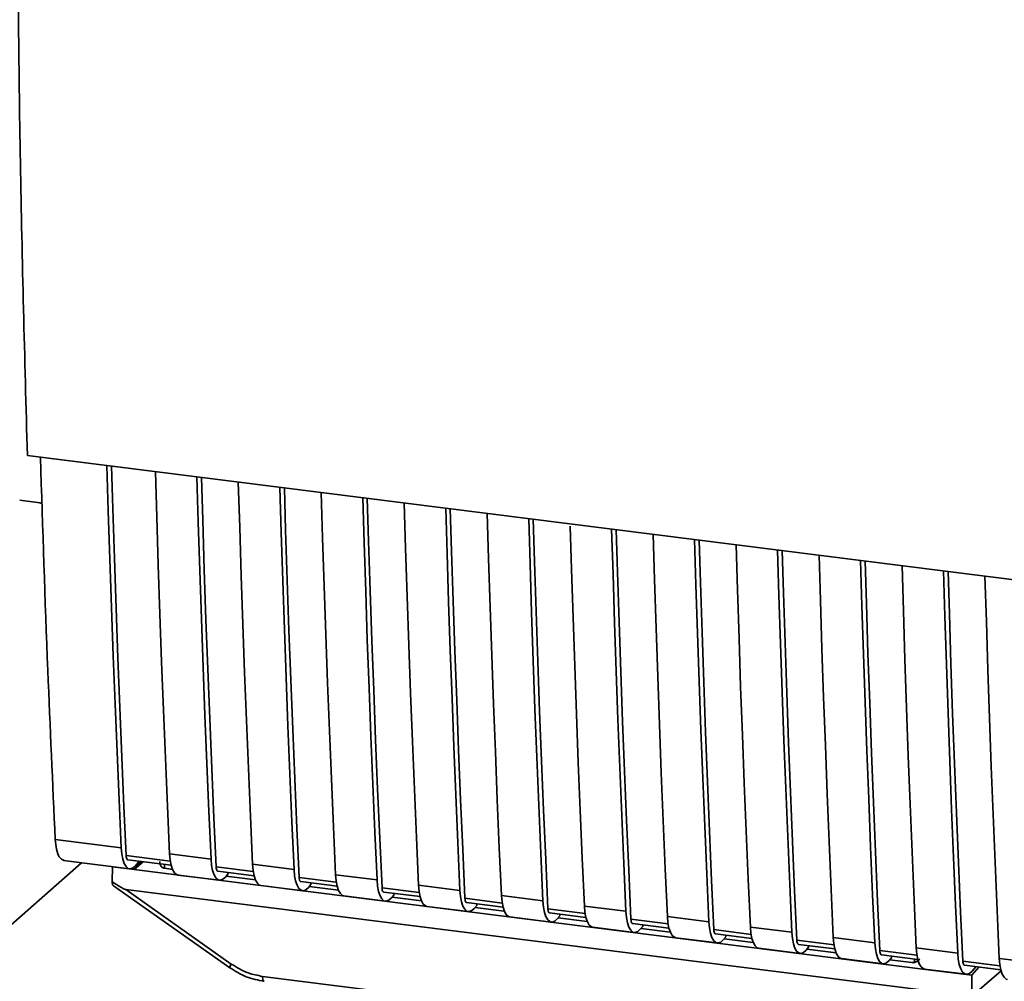
# Paper-space layout 'Blatt1' of a CAD drawing. Units: millimetres. Extents: x 0 to 5940, y 0 to 4200.
# Drawn here: x 4811 to 4877, y 1122 to 1187 of the extents above; entities that cross this region are included whole.
import ezdxf

# ---------------------------------------------------------------- set-up
doc = ezdxf.new("R2010")
doc.units = ezdxf.units.MM

psp = doc.layouts.new('Blatt1')

# ---------------------------------------------------------------- linework, layer by layer
at = {"color": 7, "linetype": 'Continuous', "lineweight": 35, "ltscale": 10}
for p, q in [((4811.379, 1157.32), (4898.353, 1146.362)), ((4813.265, 1131.348), (4817.727, 1130.786)), ((4821.001, 1130.373), (4823.807, 1130.02)), ((4815.037, 1129.764), (4759.321, 1080.627)), ((4813.831, 1129.916), (4818.293, 1129.353)), ((4821.05, 1129.876), (4818.065, 1130.252)), ((4818.178, 1129.966), (4821.106, 1129.597)), ((4819.079, 1129.852), (4818.609, 1129.304)), ((4819.212, 1129.835), (4818.609, 1129.304)), ((4818.953, 1129.868), (4818.697, 1129.571)), ((4817.113, 1128.491), (4817.137, 1129.489)), ((4817.145, 1129.498), (4817.137, 1129.489)), ((4817.137, 1129.489), (4818.609, 1129.304)), ((4818.609, 1129.304), (4872.326, 1122.536)), ((4820.651, 1129.654), (4820.656, 1129.393)), ((4821.195, 1129.325), (4820.655, 1129.393)), ((4826.662, 1129.168), (4824.145, 1129.486)), ((4824.258, 1129.2), (4826.718, 1128.89)), ((4824.945, 1129), (4824.945, 1129.113)), ((4826.614, 1129.666), (4829.42, 1129.312)), ((4821.567, 1128.941), (4824.373, 1128.587)), ((4824.945, 1129), (4824.778, 1128.805)), ((4826.808, 1128.618), (4824.831, 1128.867)), ((4832.275, 1128.461), (4829.757, 1128.778)), ((4829.87, 1128.493), (4832.331, 1128.183)), ((4830.557, 1128.293), (4830.557, 1128.406)), ((4832.226, 1128.959), (4835.032, 1128.605)), ((4817.197, 1128.214), (4825.065, 1122.668)), ((4818.031, 1127.953), (4874.357, 1120.856)), ((4818.031, 1127.953), (4825.176, 1122.917)), ((4827.179, 1128.234), (4829.985, 1127.88)), ((4830.557, 1128.293), (4830.39, 1128.098)), ((4832.42, 1127.91), (4830.443, 1128.16)), ((4837.887, 1127.754), (4835.37, 1128.071)), ((4835.483, 1127.786), (4837.943, 1127.476)), ((4836.17, 1127.585), (4836.17, 1127.699)), ((4837.839, 1128.252), (4840.645, 1127.898)), ((4832.791, 1127.527), (4835.598, 1127.173)), ((4836.17, 1127.585), (4836.003, 1127.391)), ((4838.033, 1127.203), (4836.056, 1127.452)), ((4843.499, 1127.047), (4840.982, 1127.364)), ((4841.095, 1127.078), (4843.556, 1126.768)), ((4843.451, 1127.545), (4846.257, 1127.191)), ((4838.404, 1126.82), (4841.21, 1126.466)), ((4841.782, 1126.878), (4841.615, 1126.684)), ((4843.645, 1126.496), (4841.668, 1126.745)), ((4841.782, 1126.878), (4841.782, 1126.992)), ((4849.112, 1126.34), (4846.595, 1126.657)), ((4846.708, 1126.371), (4849.168, 1126.061)), ((4849.064, 1126.838), (4851.87, 1126.484)), ((4844.016, 1126.112), (4846.823, 1125.759)), ((4847.395, 1126.171), (4847.228, 1125.977)), ((4849.258, 1125.789), (4847.281, 1126.038)), ((4847.395, 1126.171), (4847.395, 1126.285)), ((4854.724, 1125.633), (4852.207, 1125.95)), ((4854.676, 1126.13), (4857.482, 1125.777)), ((4849.629, 1125.405), (4852.435, 1125.052)), ((4852.32, 1125.664), (4854.781, 1125.354)), ((4853.007, 1125.464), (4852.84, 1125.27)), ((4854.87, 1125.082), (4852.893, 1125.331)), ((4853.007, 1125.464), (4853.007, 1125.578)), ((4860.337, 1124.926), (4857.82, 1125.243)), ((4860.289, 1125.423), (4863.095, 1125.07)), ((4855.241, 1124.698), (4858.048, 1124.345)), ((4857.933, 1124.957), (4860.393, 1124.647)), ((4858.62, 1124.757), (4858.453, 1124.562)), ((4860.483, 1124.375), (4858.506, 1124.624)), ((4858.62, 1124.757), (4858.62, 1124.871)), ((4865.949, 1124.219), (4863.432, 1124.536)), ((4865.901, 1124.716), (4868.707, 1124.363)), ((4860.854, 1123.991), (4863.66, 1123.638)), ((4863.545, 1124.25), (4866.006, 1123.94)), ((4864.232, 1124.05), (4864.065, 1123.855)), ((4866.095, 1123.668), (4864.118, 1123.917)), ((4864.232, 1124.05), (4864.232, 1124.163)), ((4871.562, 1123.512), (4869.045, 1123.829)), ((4871.513, 1124.009), (4874.32, 1123.656)), ((4866.466, 1123.284), (4869.273, 1122.931)), ((4869.158, 1123.543), (4871.618, 1123.233)), ((4869.845, 1123.343), (4869.678, 1123.148)), ((4871.216, 1123.023), (4869.731, 1123.21)), ((4869.845, 1123.343), (4869.845, 1123.456)), ((4871.327, 1123.003), (4871.662, 1123.13)), ((4871.392, 1123.03), (4871.396, 1123.261)), ((4877.174, 1122.804), (4874.657, 1123.122)), ((4877.126, 1123.302), (4879.932, 1122.948)), ((4825.065, 1122.668), (4825.066, 1122.667)), ((4871.216, 1123.023), (4871.392, 1123.03)), ((4872.079, 1122.577), (4874.885, 1122.223)), ((4875.271, 1122.165), (4872.326, 1122.536)), ((4874.77, 1122.836), (4877.231, 1122.526)), ((4875.271, 1122.165), (4875.74, 1122.714)), ((4875.29, 1122.441), (4875.546, 1122.738)), ((4875.461, 1120.894), (4877.246, 1122.468)), ((4827.283, 1122.085), (4865.137, 1117.315)), ((4875.271, 1122.165), (4875.281, 1121.162))]:
    psp.add_line(p, q, dxfattribs=at)
at = {"color": 7, "linetype": 'Continuous', "lineweight": 35, "ltscale": 10, "flags": 128}
for points in [[(4817.727, 1130.786), (4817.583, 1134.02), (4817.445, 1137.263), (4817.314, 1140.513), (4817.189, 1143.771), (4817.071, 1147.036), (4816.96, 1150.308), (4816.855, 1153.588), (4816.763, 1156.642)], [(4818.065, 1130.252), (4817.914, 1133.583), (4817.771, 1136.922), (4817.634, 1140.27), (4817.505, 1143.625), (4817.382, 1146.989), (4817.267, 1150.36), (4817.158, 1153.739), (4817.071, 1156.603)], [(4820.037, 1156.229), (4820.128, 1153.176), (4820.234, 1149.896), (4820.345, 1146.623), (4820.463, 1143.358), (4820.588, 1140.101), (4820.719, 1136.85), (4820.857, 1133.608), (4821.001, 1130.373)], [(4823.807, 1130.02), (4823.663, 1133.254), (4823.525, 1136.497), (4823.394, 1139.747), (4823.269, 1143.005), (4823.151, 1146.27), (4823.04, 1149.542), (4822.935, 1152.822), (4822.843, 1155.876)], [(4824.145, 1129.486), (4823.995, 1132.817), (4823.851, 1136.156), (4823.715, 1139.504), (4823.585, 1142.859), (4823.462, 1146.223), (4823.347, 1149.594), (4823.238, 1152.973), (4823.151, 1155.837)], [(4825.649, 1155.522), (4825.741, 1152.469), (4825.846, 1149.189), (4825.958, 1145.916), (4826.076, 1142.651), (4826.2, 1139.394), (4826.332, 1136.143), (4826.469, 1132.901), (4826.614, 1129.666)], [(4829.42, 1129.312), (4829.276, 1132.547), (4829.138, 1135.79), (4829.007, 1139.04), (4828.882, 1142.298), (4828.764, 1145.563), (4828.652, 1148.835), (4828.547, 1152.115), (4828.455, 1155.169)], [(4829.757, 1128.778), (4829.607, 1132.11), (4829.464, 1135.449), (4829.327, 1138.797), (4829.197, 1142.152), (4829.075, 1145.516), (4828.959, 1148.887), (4828.85, 1152.266), (4828.764, 1155.13)], [(4831.262, 1154.815), (4831.353, 1151.761), (4831.458, 1148.482), (4831.57, 1145.209), (4831.688, 1141.944), (4831.813, 1138.686), (4831.944, 1135.436), (4832.082, 1132.194), (4832.226, 1128.959)], [(4835.032, 1128.605), (4834.888, 1131.84), (4834.75, 1135.083), (4834.619, 1138.333), (4834.494, 1141.591), (4834.376, 1144.856), (4834.265, 1148.128), (4834.16, 1151.408), (4834.068, 1154.462)], [(4835.37, 1128.071), (4835.22, 1131.403), (4835.076, 1134.742), (4834.94, 1138.089), (4834.81, 1141.445), (4834.687, 1144.808), (4834.572, 1148.18), (4834.463, 1151.559), (4834.376, 1154.423)], [(4836.874, 1154.108), (4836.966, 1151.054), (4837.071, 1147.775), (4837.183, 1144.502), (4837.301, 1141.237), (4837.425, 1137.979), (4837.557, 1134.729), (4837.694, 1131.487), (4837.839, 1128.252)], [(4840.645, 1127.898), (4840.501, 1131.133), (4840.363, 1134.376), (4840.232, 1137.626), (4840.107, 1140.883), (4839.989, 1144.149), (4839.877, 1147.421), (4839.772, 1150.701), (4839.68, 1153.754)], [(4840.982, 1127.364), (4840.832, 1130.695), (4840.689, 1134.035), (4840.552, 1137.382), (4840.422, 1140.738), (4840.3, 1144.101), (4840.184, 1147.473), (4840.075, 1150.852), (4839.989, 1153.716)], [(4842.487, 1153.401), (4842.578, 1150.347), (4842.683, 1147.068), (4842.795, 1143.795), (4842.913, 1140.53), (4843.038, 1137.272), (4843.169, 1134.022), (4843.307, 1130.779), (4843.451, 1127.545)], [(4846.257, 1127.191), (4846.113, 1130.426), (4845.975, 1133.668), (4845.844, 1136.919), (4845.719, 1140.176), (4845.601, 1143.441), (4845.49, 1146.714), (4845.385, 1149.994), (4845.293, 1153.047)], [(4846.595, 1126.657), (4846.444, 1129.988), (4846.301, 1133.328), (4846.165, 1136.675), (4846.035, 1140.031), (4845.912, 1143.394), (4845.797, 1146.766), (4845.688, 1150.145), (4845.601, 1153.009)], [(4848.104, 1152.545), (4848.191, 1149.64), (4848.296, 1146.36), (4848.408, 1143.088), (4848.526, 1139.823), (4848.65, 1136.565), (4848.782, 1133.315), (4848.919, 1130.072), (4849.064, 1126.838)], [(4851.87, 1126.484), (4851.726, 1129.719), (4851.588, 1132.961), (4851.457, 1136.212), (4851.332, 1139.469), (4851.214, 1142.734), (4851.102, 1146.007), (4850.997, 1149.287), (4850.905, 1152.34)], [(4852.207, 1125.95), (4852.057, 1129.281), (4851.914, 1132.621), (4851.777, 1135.968), (4851.647, 1139.324), (4851.525, 1142.687), (4851.409, 1146.058), (4851.3, 1149.438), (4851.214, 1152.301)], [(4853.712, 1151.987), (4853.803, 1148.933), (4853.908, 1145.653), (4854.02, 1142.381), (4854.138, 1139.116), (4854.263, 1135.858), (4854.394, 1132.608), (4854.532, 1129.365), (4854.676, 1126.13)], [(4857.482, 1125.777), (4857.338, 1129.012), (4857.2, 1132.254), (4857.069, 1135.504), (4856.944, 1138.762), (4856.826, 1142.027), (4856.715, 1145.3), (4856.61, 1148.579), (4856.518, 1151.633)], [(4857.82, 1125.243), (4857.669, 1128.574), (4857.526, 1131.914), (4857.389, 1135.261), (4857.26, 1138.617), (4857.137, 1141.98), (4857.022, 1145.351), (4856.913, 1148.73), (4856.826, 1151.594)], [(4859.324, 1151.28), (4859.416, 1148.226), (4859.521, 1144.946), (4859.633, 1141.674), (4859.751, 1138.409), (4859.875, 1135.151), (4860.007, 1131.901), (4860.144, 1128.658), (4860.289, 1125.423)], [(4863.095, 1125.07), (4862.95, 1128.305), (4862.813, 1131.547), (4862.682, 1134.797), (4862.557, 1138.055), (4862.439, 1141.32), (4862.327, 1144.593), (4862.222, 1147.872), (4862.13, 1150.926)], [(4863.432, 1124.536), (4863.282, 1127.867), (4863.138, 1131.206), (4863.002, 1134.554), (4862.872, 1137.909), (4862.75, 1141.273), (4862.634, 1144.644), (4862.525, 1148.023), (4862.439, 1150.887)], [(4864.937, 1150.572), (4865.028, 1147.519), (4865.133, 1144.239), (4865.245, 1140.967), (4865.363, 1137.701), (4865.488, 1134.444), (4865.619, 1131.194), (4865.757, 1127.951), (4865.901, 1124.716)], [(4868.707, 1124.363), (4868.563, 1127.597), (4868.425, 1130.84), (4868.294, 1134.09), (4868.169, 1137.348), (4868.051, 1140.613), (4867.94, 1143.886), (4867.835, 1147.165), (4867.743, 1150.219)], [(4869.045, 1123.829), (4868.894, 1127.16), (4868.751, 1130.499), (4868.614, 1133.847), (4868.485, 1137.202), (4868.362, 1140.566), (4868.247, 1143.937), (4868.138, 1147.316), (4868.051, 1150.18)], [(4870.549, 1149.865), (4870.641, 1146.812), (4870.746, 1143.532), (4870.857, 1140.259), (4870.976, 1136.994), (4871.1, 1133.737), (4871.231, 1130.486), (4871.369, 1127.244), (4871.513, 1124.009)], [(4874.32, 1123.656), (4874.175, 1126.89), (4874.038, 1130.133), (4873.907, 1133.383), (4873.782, 1136.641), (4873.664, 1139.906), (4873.552, 1143.178), (4873.447, 1146.458), (4873.355, 1149.512)], [(4874.657, 1123.122), (4874.507, 1126.453), (4874.363, 1129.792), (4874.227, 1133.14), (4874.097, 1136.495), (4873.975, 1139.859), (4873.859, 1143.23), (4873.75, 1146.609), (4873.664, 1149.473)], [(4876.162, 1149.158), (4876.253, 1146.105), (4876.358, 1142.825), (4876.47, 1139.552), (4876.588, 1136.287), (4876.713, 1133.03), (4876.844, 1129.779), (4876.982, 1126.537), (4877.126, 1123.302)], [(4818.697, 1129.571), (4818.525, 1129.416), (4818.357, 1129.353), (4818.197, 1129.383), (4818.053, 1129.506), (4817.93, 1129.718), (4817.832, 1130.009), (4817.764, 1130.37), (4817.727, 1130.786)], [(4821.001, 1130.373), (4821.038, 1129.957), (4821.106, 1129.597), (4821.204, 1129.305), (4821.327, 1129.094), (4821.471, 1128.971), (4821.567, 1128.941)], [(4818.065, 1130.252), (4818.072, 1130.169), (4818.086, 1130.097), (4818.105, 1130.038), (4818.13, 1129.996), (4818.159, 1129.972), (4818.178, 1129.966)], [(4823.807, 1130.02), (4823.844, 1129.604), (4823.912, 1129.243), (4824.01, 1128.952), (4824.133, 1128.74), (4824.277, 1128.617), (4824.437, 1128.587), (4824.606, 1128.65), (4824.778, 1128.805)], [(4824.258, 1129.2), (4824.239, 1129.206), (4824.21, 1129.23), (4824.186, 1129.272), (4824.166, 1129.331), (4824.152, 1129.402), (4824.145, 1129.486)], [(4827.179, 1128.234), (4827.083, 1128.264), (4826.939, 1128.387), (4826.816, 1128.598), (4826.718, 1128.89), (4826.65, 1129.25), (4826.614, 1129.666)], [(4829.42, 1129.312), (4829.456, 1128.896), (4829.525, 1128.536), (4829.622, 1128.245), (4829.746, 1128.033), (4829.89, 1127.91), (4830.049, 1127.88), (4830.218, 1127.943), (4830.39, 1128.098)], [(4829.757, 1128.778), (4829.765, 1128.695), (4829.778, 1128.623), (4829.798, 1128.565), (4829.823, 1128.523), (4829.851, 1128.499), (4829.87, 1128.493)], [(4832.226, 1128.959), (4832.263, 1128.543), (4832.331, 1128.182), (4832.429, 1127.891), (4832.552, 1127.68), (4832.696, 1127.556), (4832.791, 1127.527)], [(4835.032, 1128.605), (4835.069, 1128.189), (4835.137, 1127.829), (4835.235, 1127.537), (4835.358, 1127.326), (4835.502, 1127.203), (4835.662, 1127.172), (4835.831, 1127.236), (4836.003, 1127.391)], [(4835.37, 1128.071), (4835.377, 1127.988), (4835.391, 1127.916), (4835.41, 1127.858), (4835.435, 1127.816), (4835.464, 1127.791), (4835.483, 1127.786)], [(4837.839, 1128.252), (4837.875, 1127.836), (4837.943, 1127.475), (4838.041, 1127.184), (4838.164, 1126.973), (4838.308, 1126.849), (4838.404, 1126.82)], [(4840.645, 1127.898), (4840.681, 1127.482), (4840.75, 1127.122), (4840.847, 1126.83), (4840.971, 1126.619), (4841.115, 1126.496), (4841.274, 1126.465), (4841.443, 1126.529), (4841.615, 1126.684)], [(4840.982, 1127.364), (4840.99, 1127.281), (4841.003, 1127.209), (4841.023, 1127.151), (4841.048, 1127.109), (4841.076, 1127.084), (4841.095, 1127.078)], [(4843.451, 1127.545), (4843.488, 1127.129), (4843.556, 1126.768), (4843.654, 1126.477), (4843.777, 1126.265), (4843.921, 1126.142), (4844.016, 1126.112)], [(4846.257, 1127.191), (4846.294, 1126.775), (4846.362, 1126.415), (4846.46, 1126.123), (4846.583, 1125.912), (4846.727, 1125.789), (4846.887, 1125.758), (4847.056, 1125.822), (4847.228, 1125.977)], [(4846.595, 1126.657), (4846.602, 1126.574), (4846.616, 1126.502), (4846.635, 1126.444), (4846.66, 1126.402), (4846.689, 1126.377), (4846.708, 1126.371)], [(4849.064, 1126.838), (4849.1, 1126.422), (4849.168, 1126.061), (4849.266, 1125.77), (4849.389, 1125.558), (4849.533, 1125.435), (4849.629, 1125.405)], [(4851.87, 1126.484), (4851.906, 1126.068), (4851.975, 1125.708), (4852.072, 1125.416), (4852.195, 1125.205), (4852.34, 1125.082), (4852.499, 1125.051), (4852.668, 1125.115), (4852.84, 1125.27)], [(4852.207, 1125.95), (4852.215, 1125.867), (4852.228, 1125.795), (4852.248, 1125.737), (4852.273, 1125.695), (4852.301, 1125.67), (4852.32, 1125.664)], [(4854.676, 1126.13), (4854.713, 1125.714), (4854.781, 1125.354), (4854.879, 1125.063), (4855.002, 1124.851), (4855.146, 1124.728), (4855.241, 1124.698)], [(4857.482, 1125.777), (4857.519, 1125.361), (4857.587, 1125), (4857.685, 1124.709), (4857.808, 1124.498), (4857.952, 1124.374), (4858.112, 1124.344), (4858.281, 1124.407), (4858.453, 1124.562)], [(4857.82, 1125.243), (4857.827, 1125.16), (4857.841, 1125.088), (4857.86, 1125.03), (4857.885, 1124.988), (4857.914, 1124.963), (4857.933, 1124.957)], [(4860.289, 1125.423), (4860.325, 1125.007), (4860.393, 1124.647), (4860.491, 1124.355), (4860.614, 1124.144), (4860.758, 1124.021), (4860.854, 1123.991)], [(4863.095, 1125.07), (4863.131, 1124.654), (4863.2, 1124.293), (4863.297, 1124.002), (4863.42, 1123.791), (4863.565, 1123.667), (4863.724, 1123.637), (4863.893, 1123.7), (4864.065, 1123.855)], [(4863.432, 1124.536), (4863.44, 1124.453), (4863.453, 1124.381), (4863.473, 1124.323), (4863.498, 1124.28), (4863.526, 1124.256), (4863.545, 1124.25)], [(4865.901, 1124.716), (4865.938, 1124.3), (4866.006, 1123.94), (4866.104, 1123.648), (4866.227, 1123.437), (4866.371, 1123.314), (4866.466, 1123.284)], [(4868.707, 1124.363), (4868.744, 1123.947), (4868.812, 1123.586), (4868.91, 1123.295), (4869.033, 1123.083), (4869.177, 1122.96), (4869.337, 1122.93), (4869.506, 1122.993), (4869.678, 1123.148)], [(4869.045, 1123.829), (4869.052, 1123.746), (4869.066, 1123.674), (4869.085, 1123.616), (4869.11, 1123.573), (4869.139, 1123.549), (4869.158, 1123.543)], [(4871.513, 1124.009), (4871.55, 1123.593), (4871.618, 1123.233), (4871.716, 1122.941), (4871.839, 1122.73), (4871.983, 1122.607), (4872.079, 1122.577)], [(4874.32, 1123.656), (4874.356, 1123.24), (4874.425, 1122.879), (4874.522, 1122.588), (4874.645, 1122.376), (4874.79, 1122.253), (4874.949, 1122.223), (4875.118, 1122.286), (4875.29, 1122.441)], [(4874.657, 1123.122), (4874.665, 1123.039), (4874.678, 1122.967), (4874.698, 1122.908), (4874.723, 1122.866), (4874.751, 1122.842), (4874.77, 1122.836)], [(4877.126, 1123.302), (4877.162, 1122.886), (4877.231, 1122.526), (4877.328, 1122.234), (4877.452, 1122.023), (4877.596, 1121.9), (4877.691, 1121.87)], [(4827.283, 1122.085), (4827.286, 1121.996), (4827.297, 1121.918), (4827.313, 1121.851), (4827.335, 1121.8), (4827.362, 1121.766), (4827.392, 1121.749), (4827.397, 1121.749)]]:
    psp.add_lwpolyline(points, dxfattribs=at)
at = {"color": 7, "linetype": 'Continuous', "lineweight": 35, "ltscale": 100}
psp.add_arc((4825.525, 1122.611), 0.463, 138.78487, 172.99039, dxfattribs=at)
at = {"color": 7, "linetype": 'Continuous', "lineweight": 35, "ltscale": 10}
for points, knots in [([(4810.679, 1197.219), (4810.734, 1190.512), (4810.845, 1177.096), (4811.201, 1163.913), (4811.379, 1157.32)], [0, 0, 0, 0, 0.499886, 1, 1, 1, 1]), ([(4812.257, 1157.209), (4812.415, 1152.386), (4812.699, 1143.709), (4813.091, 1135.149), (4813.265, 1131.348)], [0, 0, 0, 0, 0.555877, 1, 1, 1, 1]), ([(4812.367, 1154.097), (4812.32, 1154.104), (4811.827, 1154.182), (4811.319, 1154.244), (4810.859, 1154.3)], [0, 0, 0, 0, 0.095265, 1, 1, 1, 1]), ([(4813.861, 1129.934), (4813.746, 1129.981), (4813.533, 1130.068), (4813.332, 1130.63), (4813.287, 1131.115), (4813.265, 1131.348)], [0, 0, 0, 0, 0.376336, 0.700134, 1, 1, 1, 1]), ([(4820.655, 1129.393), (4820.622, 1129.4), (4820.553, 1129.414), (4820.467, 1129.472), (4820.398, 1129.553), (4820.34, 1129.679), (4820.336, 1129.788), (4820.334, 1129.855)], [0, 0, 0, 0, 0.156376, 0.319517, 0.494541, 0.685615, 1, 1, 1, 1]), ([(4818.031, 1127.953), (4818.024, 1127.955), (4818.004, 1127.959), (4817.959, 1127.979), (4817.853, 1128.033), (4817.564, 1128.203), (4817.305, 1128.368), (4817.113, 1128.491)], [0, 0, 0, 0, 0.02322, 0.058536, 0.139175, 0.36038, 1, 1, 1, 1]), ([(4817.202, 1128.219), (4817.187, 1128.231), (4817.155, 1128.255), (4817.126, 1128.357), (4817.117, 1128.447), (4817.113, 1128.491)], [0, 0, 0, 0, 0.318866, 0.663888, 1, 1, 1, 1]), ([(4871.76, 1123.261), (4871.745, 1123.245), (4871.688, 1123.185), (4871.564, 1123.092), (4871.451, 1123.051), (4871.392, 1123.03)], [0, 0, 0, 0, 0.1442591, 0.552683, 1, 1, 1, 1]), ([(4825.066, 1122.667), (4825.433, 1122.44), (4826.168, 1121.986), (4826.987, 1121.828), (4827.396, 1121.749)], [0, 0, 0, 0, 0.499542, 1, 1, 1, 1]), ([(4825.176, 1122.917), (4825.55, 1122.689), (4826.22, 1122.281), (4826.958, 1122.145), (4827.283, 1122.085)], [0, 0, 0, 0, 0.559553, 1, 1, 1, 1])]:
    psp.add_open_spline(points, degree=3, knots=knots, dxfattribs=at)

doc.saveas('drawing.dxf')
